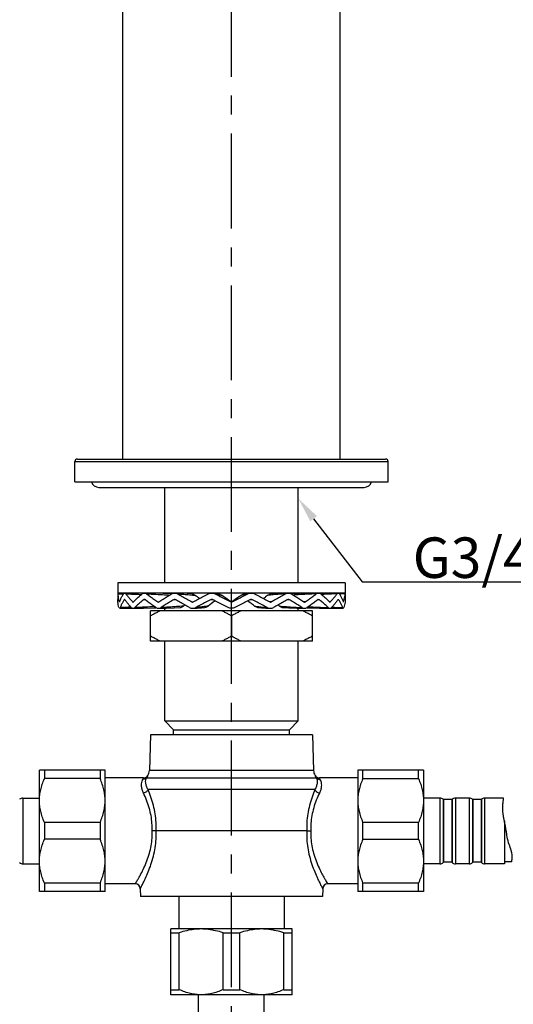
# Model space of a CAD drawing. Extents: x 0 to 1400, y 0 to 975.
# Drawn here: x 585 to 683, y 212 to 407 of the extents above; entities that cross this region are included whole.
import ezdxf

# ---------------------------------------------------------------- set-up
doc = ezdxf.new("R2010")
doc.units = 0
doc.header["$LTSCALE"] = 15
doc.header["$MEASUREMENT"] = 0
doc.header["$PDMODE"] = 4
doc.linetypes.add('CENTER', pattern=[2, 1.25, -0.25, 0.25, -0.25])
doc.layers.get('0').update_dxf_attribs({"linetype": 'CONTINUOUS'})
doc.layers.get('Defpoints').update_dxf_attribs({"linetype": 'CONTINUOUS'})
for name, color, linetype in [('DEF_LAYER_AXIS', 7, 'CONTINUOUS'), ('DEF_LAYER_CUT_FEAT', 7, 'CONTINUOUS'), ('DEF_LAYER_ROUND_FEAT', 7, 'CONTINUOUS')]:
    doc.layers.add(name, color=color, linetype=linetype)
doc.styles.add('ROMANS', font='romans')
doc.dimstyles.get("Standard").update_dxf_attribs({"dimtxt": 8, "dimasz": 5, "dimexe": 2, "dimexo": 2, "dimgap": 3, "dimtad": 1, "dimdec": 1, "dimdsep": 46, "dimtxsty": 'ROMANS', "dimcen": 0, "dimclrd": 4, "dimclre": 4, "dimclrt": 3, "dimadec": 0, "dimazin": 0, "dimtfac": 1, "dimtdec": 1, "dimtmove": 0, "dimatfit": 3, "dimfxl": 1, "dimtolj": 1, "dimtzin": 0, "dimarcsym": 0})

# ---------------------------------------------------------------- blocks, each defined once
blk = doc.blocks.new('*D1')
at = {"color": 4, "lineweight": -2}
for p, q in [((516.86, 215.98), (516.86, 155.5)), ((736.86, 215.68), (736.86, 155.5)), ((521.86, 157.5), (731.86, 157.5))]:
    blk.add_line(p, q, dxfattribs=at)
at = {"color": 4}
for points in [[(521.86, 158.33), (521.86, 156.66), (516.86, 157.5)], [(731.86, 158.33), (731.86, 156.66), (736.86, 157.5)]]:
    blk.add_solid(points, dxfattribs=at)
at = {"layer": 'Defpoints', "color": 0}
for p in [(516.86, 217.98), (736.86, 217.68), (736.86, 157.5)]:
    blk.add_point(p, dxfattribs=at)
at = {"color": 3, "insert": (626.86, 164.5), "char_height": 8, "attachment_point": 5, "style": 'ROMANS'}
blk.add_mtext('\\A1;165-300', dxfattribs=at)

msp = doc.modelspace()

# ---------------------------------------------------------------- linework, layer by layer
at = {"color": 1, "linetype": 'CENTER'}
msp.add_line((626.86, 185.33), (626.86, 569.05), dxfattribs=at)
at = {"color": 7, "linetype": 'Continuous'}
for p, q in [((595.86, 315.25), (595.86, 319.25)), ((657.86, 315.25), (657.86, 319.25)), ((595.86, 315.25), (657.86, 315.25)), ((600.61, 314.15), (653.11, 314.15)), ((649.36, 295.25), (604.36, 295.25)), ((604.36, 295.25), (604.36, 293.25)), ((649.36, 295.25), (649.36, 293.25)), ((649.36, 293.25), (604.36, 293.25)), ((610.86, 265.25), (610.61, 258.18)), ((642.86, 265.25), (610.86, 265.25)), ((642.86, 265.25), (643.1, 258.18)), ((643.1, 258.18), (610.61, 258.18)), ((609.46, 256.72), (601.86, 256.72)), ((651.86, 256.72), (644.25, 256.72)), ((682.31, 240.15), (680.86, 240.15)), ((607.8, 235.77), (601.86, 235.77)), ((651.86, 235.77), (645.91, 235.77)), ((608.8, 234.8), (608.86, 233.25)), ((644.91, 234.8), (644.86, 233.25)), ((644.86, 233.25), (608.86, 233.25)), ((616.46, 233.25), (616.46, 226.85)), ((637.26, 233.25), (637.26, 226.85))]:
    msp.add_line(p, q, dxfattribs=at)
at = {"color": 4}
for p, q in [((643.12, 307.96), (652.71, 295.46)), ((652.71, 295.46), (720.46, 295.46))]:
    msp.add_line(p, q, dxfattribs=at)
at = {"color": 7, "linetype": 'Continuous'}
for centre, radius, start, end in [((600.61, 315.7), 1.55, 196.9593, 270), ((653.11, 315.7), 1.55, 270, 343.0407), ((608.61, 258.25), 2, 328.4999, 358), ((645.1, 258.25), 2, 182, 211.5001)]:
    msp.add_arc(centre, radius, start, end, dxfattribs=at)
at = {"color": 4}
msp.add_solid([(643.78, 308.47), (642.46, 307.45), (640.08, 311.93)], dxfattribs=at)
at = {"layer": 'DEF_LAYER_AXIS', "color": 7, "linetype": 'Continuous'}
for p, q in [((604.36, 293.09), (604.36, 292.02)), ((649.36, 293.09), (649.36, 292.02)), ((585.59, 252.73), (588.86, 252.73)), ((585.59, 252.73), (585.59, 239.73)), ((668.12, 252.73), (664.86, 252.73)), ((668.12, 252.73), (668.12, 239.73)), ((668.84, 252.43), (668.77, 252.49)), ((668.77, 252.49), (668.77, 239.97)), ((670.44, 252.43), (668.84, 252.43)), ((668.84, 252.43), (668.84, 240.03)), ((670.51, 252.49), (670.44, 252.43)), ((670.44, 252.43), (670.44, 240.03)), ((670.51, 252.49), (670.51, 239.97)), ((673.92, 252.73), (671.16, 252.73)), ((671.16, 252.73), (671.16, 239.73)), ((673.92, 252.73), (673.92, 239.73)), ((674.64, 252.43), (674.57, 252.49)), ((674.57, 252.49), (674.57, 239.97)), ((676.24, 252.43), (674.64, 252.43)), ((674.64, 252.43), (674.64, 240.03)), ((676.31, 252.49), (676.24, 252.43)), ((676.24, 252.43), (676.24, 240.03)), ((676.31, 252.49), (676.31, 239.97)), ((680.68, 252.73), (676.96, 252.73)), ((676.96, 252.73), (676.96, 239.73)), ((585.59, 239.73), (588.86, 239.73)), ((668.12, 239.73), (664.86, 239.73)), ((668.84, 240.03), (668.77, 239.97)), ((670.44, 240.03), (668.84, 240.03)), ((670.51, 239.97), (670.44, 240.03)), ((673.92, 239.73), (671.16, 239.73)), ((674.64, 240.03), (674.57, 239.97)), ((676.24, 240.03), (674.64, 240.03)), ((676.31, 239.97), (676.24, 240.03)), ((680.86, 239.73), (676.96, 239.73)), ((620.36, 210.08), (620.36, 213.85)), ((633.36, 210.08), (633.36, 213.85))]:
    msp.add_line(p, q, dxfattribs=at)
for centre, start, end in [((585.59, 251.73), 90, 130.6013), ((668.12, 251.73), 49.3987, 90), ((671.16, 251.73), 90, 130.6013), ((673.92, 251.73), 49.3987, 90), ((676.96, 251.73), 90, 130.6013), ((585.59, 240.73), 229.3987, 270), ((668.12, 240.73), 270, 310.6013), ((671.16, 240.73), 229.3987, 270), ((673.92, 240.73), 270, 310.6013), ((676.96, 240.73), 229.3987, 270)]:
    msp.add_arc(centre, 1, start, end, dxfattribs=at)
at = {"layer": 'DEF_LAYER_CUT_FEAT', "color": 7, "linetype": 'Continuous'}
for p, q in [((605.36, 319.75), (605.36, 413.75)), ((648.36, 319.75), (648.36, 413.75)), ((613.64, 295.25), (613.64, 314.15)), ((640.08, 295.25), (640.08, 314.15)), ((613.64, 293.14), (613.64, 293.25)), ((640.08, 293.14), (640.08, 293.25)), ((613.64, 289.75), (613.64, 290.27)), ((640.08, 289.75), (640.08, 290.27)), ((642.86, 289.75), (610.86, 289.75)), ((610.86, 283.75), (610.86, 289.75)), ((626.86, 288.75), (626.86, 284.75)), ((642.86, 283.75), (642.86, 289.75)), ((642.86, 283.75), (610.86, 283.75)), ((613.64, 268.02), (613.64, 283.75)), ((640.08, 268.02), (640.08, 283.75)), ((613.64, 268.02), (640.08, 268.02)), ((615.41, 266.25), (613.64, 268.02)), ((638.31, 266.25), (640.08, 268.02)), ((615.41, 266.25), (638.31, 266.25)), ((615.41, 265.25), (615.41, 266.25)), ((638.31, 265.25), (638.31, 266.25)), ((601.86, 258.25), (588.86, 258.25)), ((588.86, 234.25), (588.86, 258.25)), ((589.86, 258.25), (589.86, 256.58)), ((600.86, 258.25), (600.86, 256.58)), ((601.86, 234.25), (601.86, 258.25)), ((664.86, 258.25), (651.86, 258.25)), ((651.86, 258.25), (651.86, 234.25)), ((652.86, 256.58), (652.86, 258.25)), ((663.86, 256.58), (663.86, 258.25)), ((664.86, 258.25), (664.86, 234.25)), ((600.86, 256.58), (589.86, 256.58)), ((652.86, 256.58), (663.86, 256.58)), ((680.61, 251.79), (680.62, 251.85)), ((600.86, 247.91), (589.86, 247.91)), ((589.86, 247.91), (589.86, 244.58)), ((600.86, 247.91), (600.86, 244.58)), ((663.86, 247.91), (652.86, 247.91)), ((652.86, 244.58), (652.86, 247.91)), ((663.86, 244.58), (663.86, 247.91)), ((680.86, 248.23), (680.84, 248.29)), ((680.86, 248.23), (680.86, 239.73)), ((681.36, 245.42), (681.35, 245.43)), ((600.86, 244.58), (589.86, 244.58)), ((652.86, 244.58), (663.86, 244.58)), ((682.16, 242.58), (682.14, 242.65)), ((682.38, 240.61), (682.38, 240.65)), ((600.86, 235.91), (589.86, 235.91)), ((589.86, 235.91), (589.86, 234.25)), ((600.86, 235.91), (600.86, 234.25)), ((663.86, 235.91), (652.86, 235.91)), ((652.86, 234.25), (652.86, 235.91)), ((663.86, 234.25), (663.86, 235.91)), ((601.86, 234.25), (588.86, 234.25)), ((664.86, 234.25), (651.86, 234.25)), ((638.86, 226.85), (614.86, 226.85)), ((614.86, 213.85), (614.86, 226.85)), ((614.86, 226.1), (616.53, 226.1)), ((616.53, 214.85), (616.53, 226.1)), ((625.19, 226.1), (628.53, 226.1)), ((625.19, 214.85), (625.19, 226.1)), ((628.53, 214.85), (628.53, 226.1)), ((637.19, 226.1), (638.86, 226.1)), ((637.19, 214.85), (637.19, 226.1)), ((638.86, 213.85), (638.86, 226.85)), ((614.86, 214.85), (616.53, 214.85)), ((625.19, 214.85), (628.53, 214.85)), ((637.19, 214.85), (638.86, 214.85)), ((638.86, 213.85), (614.86, 213.85))]:
    msp.add_line(p, q, dxfattribs=at)
for points, start_tangent, end_tangent in [([(612.77, 289.75), (612.15, 289.44), (611.51, 289.11), (610.86, 288.75)], (-0.90699, -0.421151), (-0.866025, -0.5)), ([(626.86, 288.75), (626.2, 289.11), (625.56, 289.44), (624.94, 289.75)], (-0.866025, 0.5), (-0.90699, 0.421151)), ([(628.77, 289.75), (628.15, 289.44), (627.51, 289.11), (626.86, 288.75)], (-0.90699, -0.421151), (-0.866025, -0.5)), ([(642.86, 288.75), (642.2, 289.11), (641.56, 289.44), (640.94, 289.75)], (-0.866025, 0.5), (-0.90699, 0.421151)), ([(612.77, 283.75), (612.15, 284.05), (611.51, 284.38), (610.86, 284.75)], (-0.90699, 0.421151), (-0.866025, 0.5)), ([(626.86, 284.75), (626.2, 284.38), (625.56, 284.05), (624.94, 283.75)], (-0.866025, -0.5), (-0.90699, -0.421151)), ([(628.77, 283.75), (628.15, 284.05), (627.51, 284.38), (626.86, 284.75)], (-0.90699, 0.421151), (-0.866025, 0.5)), ([(642.86, 284.75), (642.2, 284.38), (641.56, 284.05), (640.94, 283.75)], (-0.866025, -0.5), (-0.90699, -0.421151)), ([(588.86, 252.25), (588.92, 253.3), (589.1, 254.36), (589.41, 255.45), (589.86, 256.58)], (0, 1), (0.405887, 0.913923)), ([(601.86, 252.25), (601.79, 253.3), (601.61, 254.36), (601.3, 255.45), (600.86, 256.58)], (0, 1), (-0.405887, 0.913923)), ([(652.86, 256.58), (652.41, 255.45), (652.1, 254.36), (651.92, 253.3), (651.86, 252.25)], (-0.405887, -0.913923), (0, -1)), ([(663.86, 256.58), (664.3, 255.45), (664.61, 254.36), (664.79, 253.3), (664.86, 252.25)], (0.405887, -0.913923), (0, -1)), ([(589.86, 247.91), (589.41, 249.04), (589.1, 250.13), (588.92, 251.19), (588.86, 252.25)], (-0.405887, 0.913923), (0, 1)), ([(600.86, 247.91), (601.3, 249.04), (601.61, 250.13), (601.79, 251.19), (601.86, 252.25)], (0.405887, 0.913923), (0, 1)), ([(651.86, 252.25), (651.92, 251.19), (652.1, 250.13), (652.41, 249.04), (652.86, 247.91)], (0, -1), (0.405887, -0.913923)), ([(664.86, 252.25), (664.79, 251.19), (664.61, 250.13), (664.3, 249.04), (663.86, 247.91)], (0, -1), (-0.405887, -0.913923)), ([(680.69, 249.15), (680.55, 250.98), (680.61, 251.79)], (-0.159458, 0.987205), (0.099233, 0.995064)), ([(680.62, 251.85), (680.64, 252.07)], (0.099358, 0.995052), (0.094048, 0.995568)), ([(680.64, 252.07), (680.66, 252.31)], (0.094048, 0.995568), (0.07861, 0.996905)), ([(680.66, 252.31), (680.67, 252.49)], (0.07861, 0.996905), (0.058821, 0.998269)), ([(680.67, 252.49), (680.68, 252.73)], (0.058821, 0.998269), (0.022008, 0.999758)), ([(680.71, 249.01), (680.69, 249.15)], (-0.166718, 0.986005), (-0.159458, 0.987205)), ([(680.84, 248.29), (680.71, 249.01)], (-0.189007, 0.981976), (-0.166718, 0.986005)), ([(681.35, 245.43), (681.22, 246.25), (680.89, 248.08), (680.86, 248.23)], (-0.162296, 0.986742), (-0.189671, 0.981848)), ([(682.14, 242.65), (681.69, 243.89), (681.36, 245.42)], (-0.314802, 0.949157), (-0.162854, 0.98665)), ([(588.86, 240.25), (588.92, 241.3), (589.1, 242.36), (589.41, 243.45), (589.86, 244.58)], (0, 1), (0.405887, 0.913923)), ([(601.86, 240.25), (601.79, 241.3), (601.61, 242.36), (601.3, 243.45), (600.86, 244.58)], (0, 1), (-0.405887, 0.913923)), ([(652.86, 244.58), (652.41, 243.45), (652.1, 242.36), (651.92, 241.3), (651.86, 240.25)], (-0.405887, -0.913923), (0, -1)), ([(663.86, 244.58), (664.3, 243.45), (664.61, 242.36), (664.79, 241.3), (664.86, 240.25)], (0.405887, -0.913923), (0, -1)), ([(682.38, 240.65), (682.23, 242.34), (682.16, 242.58)], (0.097633, 0.995222), (-0.305631, 0.95215)), ([(589.86, 235.91), (589.41, 237.04), (589.1, 238.13), (588.92, 239.19), (588.86, 240.25)], (-0.405887, 0.913923), (0, 1)), ([(600.86, 235.91), (601.3, 237.04), (601.61, 238.13), (601.79, 239.19), (601.86, 240.25)], (0.405887, 0.913923), (0, 1)), ([(651.86, 240.25), (651.92, 239.19), (652.1, 238.13), (652.41, 237.04), (652.86, 235.91)], (0, -1), (0.405887, -0.913923)), ([(664.86, 240.25), (664.79, 239.19), (664.61, 238.13), (664.3, 237.04), (663.86, 235.91)], (0, -1), (-0.405887, -0.913923)), ([(682.31, 240.15), (682.35, 240.41)], (0.185289, 0.982684), (0.145157, 0.989409)), ([(682.35, 240.41), (682.37, 240.52), (682.38, 240.61)], (0.145157, 0.989409), (0.104631, 0.994511)), ([(620.86, 226.85), (619.43, 226.76), (618, 226.51), (616.53, 226.1)], (-1, 0), (-0.948749, -0.31603)), ([(625.19, 226.1), (623.71, 226.51), (622.28, 226.76), (620.86, 226.85)], (-0.948749, 0.31603), (-1, 0)), ([(632.86, 226.85), (631.43, 226.76), (630, 226.51), (628.53, 226.1)], (-1, 0), (-0.948749, -0.31603)), ([(637.19, 226.1), (635.71, 226.51), (634.28, 226.76), (632.86, 226.85)], (-0.948749, 0.31603), (-1, 0)), ([(620.86, 213.85), (619.8, 213.91), (618.74, 214.09), (617.65, 214.4), (616.53, 214.85)], (-1, 0), (-0.913923, 0.405887)), ([(625.19, 214.85), (624.06, 214.4), (622.97, 214.09), (621.91, 213.91), (620.86, 213.85)], (-0.913923, -0.405887), (-1, 0)), ([(632.86, 213.85), (631.8, 213.91), (630.74, 214.09), (629.65, 214.4), (628.53, 214.85)], (-1, 0), (-0.913923, 0.405887)), ([(637.19, 214.85), (636.06, 214.4), (634.97, 214.09), (633.91, 213.91), (632.86, 213.85)], (-0.913923, -0.405887), (-1, 0))]:
    msp.add_spline(points, degree=3, dxfattribs=dict(at, start_tangent=start_tangent, end_tangent=end_tangent))
at = {"layer": 'DEF_LAYER_ROUND_FEAT', "color": 7, "linetype": 'Continuous'}
for p, q in [((595.86, 319.25), (657.86, 319.25)), ((596.36, 319.75), (657.36, 319.75)), ((604.36, 293.25), (604.36, 293.25)), ((604.36, 293.25), (604.36, 293.24)), ((604.36, 292.02), (604.36, 292.01)), ((604.36, 292.01), (604.36, 292)), ((604.36, 292), (604.36, 291.98)), ((605.65, 293.23), (605.49, 293.23)), ((605.71, 291.98), (605.67, 291.98)), ((605.76, 291.98), (605.71, 291.98)), ((609.62, 291.98), (609.53, 291.98)), ((609.71, 291.98), (609.62, 291.98)), ((611.43, 293.21), (610.04, 293.25)), ((615.61, 291.98), (615.49, 291.98)), ((615.72, 291.98), (615.61, 291.98)), ((622.95, 291.98), (622.81, 291.98)), ((623.08, 291.97), (622.95, 291.98)), ((623.08, 293.25), (623.1, 293.25)), ((624.02, 293.13), (623.53, 293.2)), ((624.43, 293.05), (624.02, 293.13)), ((630.6, 293.25), (630.18, 293.2)), ((630.61, 293.25), (630.63, 293.25)), ((630.63, 291.97), (630.76, 291.98)), ((630.76, 291.98), (630.9, 291.98)), ((637.99, 291.98), (638.1, 291.98)), ((638.1, 291.98), (638.22, 291.98)), ((640.41, 293.15), (638.96, 293.09)), ((642.28, 293.21), (640.41, 293.15)), ((643.67, 293.25), (642.28, 293.21)), ((644, 291.98), (644.09, 291.98)), ((644.09, 291.98), (644.18, 291.98)), ((645.79, 293.21), (644.52, 293.18)), ((647.49, 293.25), (645.79, 293.21)), ((647.95, 291.98), (648, 291.98)), ((648, 291.98), (648.04, 291.98)), ((649.35, 293.25), (649.36, 293.25)), ((649.36, 291.98), (649.36, 292.02)), ((604.67, 291.51), (604.7, 291.51)), ((604.7, 290.24), (607.03, 290.28)), ((604.7, 290.24), (606.98, 290.28)), ((606.98, 290.28), (607.19, 290.28)), ((607.3, 291.51), (607.37, 291.51)), ((607.37, 291.51), (607.44, 291.51)), ((607.38, 290.24), (609.43, 290.28)), ((609.43, 290.28), (611.54, 290.34)), ((611.54, 290.34), (611.88, 290.35)), ((612.29, 291.51), (612.39, 291.51)), ((612.39, 291.51), (612.5, 291.51)), ((619.03, 291.51), (619.16, 291.51)), ((619.16, 291.51), (619.29, 291.51)), ((633.66, 290.28), (634.49, 290.24)), ((634.55, 291.51), (634.42, 291.51)), ((634.68, 291.51), (634.55, 291.51)), ((639.77, 290.28), (641.3, 290.24)), ((641.32, 291.51), (641.21, 291.51)), ((641.42, 291.51), (641.32, 291.51)), ((641.83, 290.35), (642.17, 290.34)), ((642.17, 290.34), (644.28, 290.28)), ((644.28, 290.28), (646.33, 290.24)), ((646.34, 291.51), (646.27, 291.51)), ((646.41, 291.51), (646.34, 291.51)), ((646.52, 290.28), (646.74, 290.28)), ((646.68, 290.28), (649.01, 290.24)), ((649.04, 291.51), (649.01, 291.51)), ((643.71, 256.67), (610.01, 256.67)), ((643.35, 254.41), (610.36, 254.41)), ((611.96, 246.25), (611.15, 246.25)), ((641.76, 246.25), (611.96, 246.25)), ((641.76, 246.25), (642.56, 246.25))]:
    msp.add_line(p, q, dxfattribs=at)
for points in [[(609.33, 293.18), (607.92, 293.21), (606.22, 293.25)], [(614.75, 293.09), (613.3, 293.15), (611.43, 293.21)], [(619.02, 293.08), (618.06, 293.15), (616.82, 293.21), (616.21, 293.23)], [(630.18, 293.2), (629.69, 293.13), (629.28, 293.05)], [(637.51, 293.23), (636.89, 293.21), (635.65, 293.15), (634.69, 293.08)], [(612.41, 290.24), (613.94, 290.28), (615.52, 290.34), (616.72, 290.4)], [(619.22, 290.24), (620.05, 290.28), (620.92, 290.34), (621.59, 290.41)], [(632.12, 290.41), (632.79, 290.34), (633.66, 290.28)], [(636.99, 290.4), (638.19, 290.34), (639.77, 290.28)]]:
    msp.add_lwpolyline(points, dxfattribs=at)
for centre, radius, start, end in [((596.36, 319.25), 0.5, 90, 180), ((657.36, 319.25), 0.5, 0, 90), ((609.46, 257.72), 1, 270, 328.4999), ((644.25, 257.72), 1, 211.5001, 270), ((607.8, 234.77), 1, 2, 90), ((645.91, 234.77), 1, 90, 178)]:
    msp.add_arc(centre, radius, start, end, dxfattribs=at)
for points, start_tangent, end_tangent in [([(604.36, 293.24), (604.36, 293.18), (604.37, 293.09)], (0.065636, -0.997844), (0.059274, -0.998242)), ([(604.59, 290.4), (604.46, 290.93), (604.39, 291.45), (604.36, 291.98)], (-0.271704, 0.962381), (-0.01188, 0.999929)), ([(604.37, 293.09), (605.47, 293.06)], (0.99962, -0.027575), (0.999507, -0.0314)), ([(604.37, 293.09), (604.42, 292.56), (604.52, 292.04)], (0.059274, -0.998242), (0.233132, -0.972445)), ([(604.52, 292.04), (604.67, 291.51)], (0.233132, -0.972445), (0.312735, -0.94984)), ([(604.72, 291.51), (604.93, 292.04), (605.19, 292.56), (605.49, 293.09)], (0.332577, 0.943076), (0.524137, 0.851634)), ([(605.67, 291.98), (605.34, 291.45), (605.06, 290.93), (604.83, 290.4)], (-0.551062, -0.834464), (-0.370812, -0.928708)), ([(605.49, 293.09), (605.6, 293.21), (605.69, 293.25)], (0.524137, 0.851634), (0.986268, 0.165152)), ([(605.67, 291.98), (605.7, 292.01), (605.71, 292.01)], (0.551062, 0.834464), (0.999996, -0.002699)), ([(605.69, 293.25), (605.71, 293.25), (605.72, 293.25)], (0.986268, 0.165152), (0.999931, -0.011735)), ([(605.71, 292.01), (605.73, 292.01)], (0.999996, -0.002699), (0.929711, -0.368291)), ([(605.72, 293.25), (605.74, 293.25)], (0.999931, -0.011735), (0.983246, -0.182281)), ([(605.73, 292.01), (605.76, 291.98)], (0.929711, -0.368291), (0.563838, -0.825886)), ([(605.74, 293.25), (605.83, 293.21), (605.95, 293.09)], (0.983246, -0.182281), (0.588051, -0.808824)), ([(607.04, 290.4), (606.57, 290.93), (606.14, 291.45), (605.76, 291.98)], (-0.680963, 0.732318), (-0.563838, 0.825886)), ([(605.95, 293.09), (606.36, 292.56), (606.81, 292.04), (607.3, 291.51)], (0.588051, -0.808824), (0.69679, -0.717275)), ([(605.95, 293.09), (608.17, 293.02), (609.06, 292.98)], (0.999577, -0.02909), (0.999062, -0.043306)), ([(607.44, 291.51), (607.98, 292.04), (608.57, 292.56), (609.19, 293.09)], (0.704268, 0.709934), (0.772382, 0.635159)), ([(609.53, 291.98), (608.89, 291.45), (608.28, 290.93), (607.72, 290.4)], (-0.781595, -0.623786), (-0.718396, -0.695634)), ([(609.19, 293.09), (609.4, 293.21), (609.58, 293.25)], (0.772382, 0.635159), (0.997551, 0.06994)), ([(609.53, 291.98), (609.59, 292.01)], (0.781595, 0.623786), (0.971379, 0.237534)), ([(609.58, 293.25), (609.62, 293.25), (609.63, 293.25)], (0.997551, 0.06994), (0.999796, -0.020182)), ([(609.59, 292.01), (609.62, 292.02)], (0.971379, 0.237534), (0.999992, -0.003931)), ([(609.62, 292.02), (609.65, 292.01)], (0.999992, -0.003931), (0.971709, -0.236182)), ([(609.63, 293.25), (609.68, 293.25)], (0.999796, -0.020182), (0.994918, -0.100686)), ([(609.65, 292.01), (609.71, 291.98)], (0.971709, -0.236182), (0.785955, -0.618284)), ([(609.68, 293.25), (609.85, 293.21), (610.06, 293.09)], (0.994918, -0.100686), (0.794207, -0.607648)), ([(611.88, 290.4), (611.12, 290.93), (610.4, 291.45), (609.71, 291.98)], (-0.825977, 0.563704), (-0.785955, 0.618284)), ([(610.06, 293.09), (610.77, 292.56), (611.51, 292.04), (612.29, 291.51)], (0.794207, -0.607648), (0.831444, -0.555608)), ([(610.06, 293.09), (611.89, 293.02), (613.63, 292.92), (614.63, 292.86)], (0.999377, -0.035279), (0.997274, -0.073782)), ([(612.5, 291.51), (613.31, 292.04), (614.15, 292.56), (615.02, 293.09)], (0.834037, 0.551709), (0.857942, 0.513747)), ([(615.49, 291.98), (614.61, 291.45), (613.75, 290.93), (612.92, 290.4)], (-0.86121, -0.508249), (-0.838951, -0.544207)), ([(614.75, 293.09), (614.84, 293.08), (614.94, 293.05)], (0.998709, -0.050805), (0.94196, -0.335725)), ([(615.02, 293.09), (615.3, 293.21), (615.54, 293.25)], (0.857942, 0.513747), (0.998003, 0.063174)), ([(615.49, 291.98), (615.56, 292.01), (615.61, 292.02)], (0.86121, 0.508249), (0.999981, -0.006133)), ([(615.54, 293.25), (615.61, 293.25), (615.64, 293.25)], (0.998003, 0.063174), (0.999523, -0.030872)), ([(615.61, 292.02), (615.65, 292.01), (615.72, 291.98)], (0.999981, -0.006133), (0.862758, -0.505617)), ([(615.64, 293.25), (615.7, 293.25)], (0.999523, -0.030872), (0.996448, -0.084215)), ([(615.7, 293.25), (615.91, 293.21), (616.2, 293.09)], (0.996448, -0.084215), (0.865687, -0.500586)), ([(618.52, 290.4), (617.57, 290.93), (616.64, 291.45), (615.72, 291.98)], (-0.876857, 0.480752), (-0.862758, 0.505617)), ([(616.2, 293.09), (617.42, 293.02), (618.59, 292.92), (619.7, 292.8)], (0.9986, -0.052901), (0.99237, -0.123296)), ([(616.2, 293.09), (617.12, 292.56), (618.07, 292.04), (619.03, 291.51)], (0.865687, -0.500586), (0.878732, -0.477316)), ([(619.02, 293.08), (619.09, 293.08), (619.41, 292.98), (619.7, 292.8)], (0.996889, -0.078823), (0.776961, -0.629549)), ([(619.29, 291.51), (620.27, 292.04), (621.27, 292.56), (622.28, 293.09)], (0.879611, 0.475694), (0.887157, 0.461468)), ([(620.51, 292.16), (619.7, 292.8)], (-0.785012, 0.61948), (-0.776965, 0.629543)), ([(622.81, 291.98), (621.8, 291.45), (620.79, 290.93), (619.8, 290.4)], (-0.888046, -0.459755), (-0.881256, -0.472639)), ([(622.28, 293.09), (622.6, 293.21), (622.87, 293.25)], (0.887157, 0.461468), (0.998465, 0.055379)), ([(622.81, 291.98), (622.9, 292.01), (622.95, 292.02)], (0.888046, 0.459755), (0.999843, -0.017728)), ([(622.87, 293.25), (622.95, 293.25), (623.08, 293.25)], (0.998465, 0.055379), (0.996105, -0.088178)), ([(622.95, 292.02), (622.99, 292.01), (623.08, 291.98)], (0.999843, -0.017728), (0.888446, -0.458981)), ([(626.18, 290.4), (625.14, 290.93), (624.11, 291.45), (623.08, 291.98)], (-0.891005, 0.453993), (-0.888446, 0.458981)), ([(623.1, 293.25), (623.29, 293.21), (623.62, 293.09)], (0.994543, -0.10433), (0.889158, -0.4576)), ([(623.62, 293.09), (624.08, 293.02), (624.41, 292.95)], (0.990359, -0.138524), (0.976497, -0.21553)), ([(623.62, 293.09), (624.65, 292.56), (625.68, 292.04), (626.72, 291.51)], (0.889158, -0.4576), (0.891086, -0.453835)), ([(624.41, 292.95), (624.53, 292.92)], (0.976497, -0.21553), (0.972714, -0.232006)), ([(624.43, 293.05), (624.65, 292.98), (624.97, 292.8)], (0.97472, -0.223428), (0.808366, -0.58868)), ([(624.53, 292.92), (624.97, 292.8)], (0.972714, -0.232006), (0.953616, -0.301026)), ([(626.68, 291.57), (626.25, 291.87), (624.97, 292.8)], (-0.810334, 0.585968), (-0.808367, 0.588679)), ([(626.99, 291.51), (628.03, 292.04), (629.06, 292.56), (630.09, 293.09)], (0.891086, 0.453835), (0.889158, 0.4576)), ([(628.74, 292.8), (628.31, 292.49), (627.03, 291.57)], (-0.808367, -0.588679), (-0.810334, -0.585968)), ([(630.63, 291.98), (629.6, 291.45), (628.57, 290.93), (627.54, 290.4)], (-0.888446, -0.458981), (-0.891005, -0.453993)), ([(628.74, 292.8), (629.07, 292.98), (629.28, 293.05)], (0.808366, 0.58868), (0.9747, 0.223515)), ([(629.18, 292.92), (628.74, 292.8)], (-0.972714, -0.232006), (-0.953616, -0.301027)), ([(629.3, 292.95), (629.18, 292.92)], (-0.976494, -0.215546), (-0.972714, -0.232006)), ([(630.09, 293.09), (629.63, 293.02), (629.3, 292.95)], (-0.990359, -0.138524), (-0.976494, -0.215546)), ([(630.09, 293.09), (630.42, 293.21), (630.61, 293.25)], (0.889158, 0.4576), (0.994543, 0.104325)), ([(630.63, 293.25), (630.76, 293.25), (630.84, 293.25)], (0.996106, 0.088167), (0.998465, -0.055381)), ([(630.63, 291.98), (630.72, 292.01), (630.76, 292.02)], (0.888446, 0.458981), (0.999843, 0.017723)), ([(630.76, 292.02), (630.81, 292.01), (630.9, 291.98)], (0.999843, 0.017723), (0.888046, -0.459755)), ([(630.84, 293.25), (631.11, 293.21), (631.43, 293.09)], (0.998465, -0.055381), (0.887157, -0.461468)), ([(633.91, 290.4), (632.92, 290.93), (631.91, 291.45), (630.9, 291.98)], (-0.881256, 0.472639), (-0.888046, 0.459755)), ([(631.43, 293.09), (632.44, 292.56), (633.44, 292.04), (634.42, 291.51)], (0.887157, -0.461468), (0.879611, -0.475694)), ([(634.01, 292.8), (633.62, 292.49), (633.2, 292.16)], (-0.776965, -0.629543), (-0.785006, -0.619488)), ([(637.51, 293.09), (636.29, 293.02), (635.13, 292.92), (634.01, 292.8)], (-0.9986, -0.052901), (-0.99237, -0.123296)), ([(634.01, 292.8), (634.3, 292.98), (634.62, 293.08), (634.69, 293.08)], (0.776961, 0.629549), (0.996881, 0.078915)), ([(634.68, 291.51), (635.64, 292.04), (636.59, 292.56), (637.51, 293.09)], (0.878732, 0.477316), (0.865687, 0.500586)), ([(637.99, 291.98), (637.07, 291.45), (636.14, 290.93), (635.19, 290.4)], (-0.862758, -0.505617), (-0.876857, -0.480752)), ([(637.51, 293.09), (637.8, 293.21), (638.01, 293.25)], (0.865687, 0.500586), (0.996448, 0.084207)), ([(637.99, 291.98), (638.06, 292.01), (638.1, 292.02)], (0.862758, 0.505617), (0.999981, 0.006129)), ([(638.01, 293.25), (638.07, 293.25)], (0.996448, 0.084207), (0.999524, 0.03086)), ([(638.07, 293.25), (638.11, 293.25), (638.18, 293.25)], (0.999524, 0.03086), (0.998002, -0.063176)), ([(638.1, 292.02), (638.15, 292.01), (638.22, 291.98)], (0.999981, 0.006129), (0.86121, -0.508249)), ([(638.18, 293.25), (638.41, 293.21), (638.69, 293.09)], (0.998002, -0.063176), (0.857942, -0.513747)), ([(640.79, 290.4), (639.96, 290.93), (639.11, 291.45), (638.22, 291.98)], (-0.838951, 0.544207), (-0.86121, 0.508249)), ([(638.69, 293.09), (639.56, 292.56), (640.4, 292.04), (641.21, 291.51)], (0.857942, -0.513747), (0.834037, -0.551709)), ([(638.77, 293.05), (638.87, 293.08), (638.96, 293.09)], (0.94196, 0.335725), (0.998702, 0.050926)), ([(643.65, 293.09), (641.82, 293.02), (640.08, 292.92), (639.08, 292.86)], (-0.999377, -0.035279), (-0.997274, -0.073782)), ([(641.42, 291.51), (642.2, 292.04), (642.94, 292.56), (643.65, 293.09)], (0.831444, 0.555608), (0.794207, 0.607648)), ([(644, 291.98), (643.31, 291.45), (642.59, 290.93), (641.83, 290.4)], (-0.785955, -0.618284), (-0.825977, -0.563704)), ([(643.65, 293.09), (643.86, 293.21), (644.03, 293.25)], (0.794207, 0.607648), (0.994919, 0.100675)), ([(644, 291.98), (644.06, 292.01)], (0.785955, 0.618284), (0.971709, 0.236182)), ([(644.03, 293.25), (644.08, 293.25)], (0.994919, 0.100675), (0.999797, 0.020164)), ([(644.06, 292.01), (644.09, 292.02)], (0.971709, 0.236182), (0.999992, 0.003924)), ([(644.08, 293.25), (644.09, 293.25), (644.13, 293.25)], (0.999797, 0.020164), (0.99755, -0.069954)), ([(644.09, 292.02), (644.12, 292.01)], (0.999992, 0.003924), (0.971379, -0.237534)), ([(644.12, 292.01), (644.18, 291.98)], (0.971379, -0.237534), (0.781595, -0.623786)), ([(644.13, 293.25), (644.31, 293.21), (644.52, 293.09)], (0.99755, -0.069954), (0.772382, -0.635159)), ([(645.99, 290.4), (645.43, 290.93), (644.82, 291.45), (644.18, 291.98)], (-0.718396, 0.695634), (-0.781595, 0.623786)), ([(644.52, 293.09), (645.14, 292.56), (645.73, 292.04), (646.27, 291.51)], (0.772382, -0.635159), (0.704268, -0.709934)), ([(647.76, 293.09), (645.55, 293.02), (644.66, 292.98)], (-0.999577, -0.02909), (-0.999062, -0.043306)), ([(646.41, 291.51), (646.9, 292.04), (647.35, 292.56), (647.76, 293.09)], (0.69679, 0.717275), (0.588051, 0.808824)), ([(647.95, 291.98), (647.57, 291.45), (647.14, 290.93), (646.67, 290.4)], (-0.563838, -0.825886), (-0.680963, -0.732318)), ([(647.76, 293.09), (647.88, 293.21), (647.97, 293.25)], (0.588051, 0.808824), (0.98325, 0.182262)), ([(647.95, 291.98), (647.98, 292.01), (648, 292.01)], (0.563838, 0.825886), (0.999996, 0.002685)), ([(647.97, 293.25), (648, 293.25)], (0.98325, 0.182262), (0.999932, 0.011701)), ([(648, 293.25), (648, 293.25), (648.02, 293.25)], (0.999932, 0.011701), (0.986264, -0.165175)), ([(648, 292.01), (648.01, 292.01)], (0.999996, 0.002685), (0.927929, -0.372757)), ([(648.01, 292.01), (648.04, 291.98)], (0.927929, -0.372757), (0.551062, -0.834464)), ([(648.02, 293.25), (648.12, 293.21), (648.22, 293.09)], (0.986264, -0.165175), (0.524137, -0.851634)), ([(648.89, 290.4), (648.65, 290.93), (648.37, 291.45), (648.04, 291.98)], (-0.370812, 0.928708), (-0.551062, 0.834464)), ([(648.22, 293.09), (648.52, 292.56), (648.78, 292.04), (648.99, 291.51)], (0.524137, -0.851634), (0.332577, -0.943076)), ([(649.35, 293.09), (648.24, 293.06)], (-0.99962, -0.027575), (-0.999507, -0.0314)), ([(649.04, 291.51), (649.19, 292.04)], (0.312735, 0.94984), (0.233132, 0.972445)), ([(649.36, 291.98), (649.33, 291.45), (649.25, 290.93), (649.12, 290.4)], (-0.01188, -0.999929), (-0.271704, -0.962381)), ([(649.19, 292.04), (649.29, 292.56), (649.35, 293.09)], (0.233132, 0.972445), (0.059274, 0.998242)), ([(649.35, 293.09), (649.35, 293.18), (649.35, 293.24), (649.35, 293.25)], (0.059274, 0.998242), (0.066024, 0.997818)), ([(604.59, 290.4), (604.64, 290.28), (604.7, 290.24), (604.7, 290.24)], (0.271704, -0.962381), (0.999898, -0.014299)), ([(604.67, 291.51), (604.69, 291.48), (604.7, 291.48)], (0.312735, -0.94984), (1, 0.000762)), ([(604.7, 291.48), (604.71, 291.48), (604.71, 291.49)], (1, 0.000762), (0.52191, 0.853001)), ([(604.7, 290.24), (604.76, 290.28), (604.83, 290.4)], (0.999898, -0.014299), (0.370812, 0.928708)), ([(604.71, 291.49), (604.72, 291.51)], (0.52191, 0.853001), (0.332577, 0.943076)), ([(606.98, 290.47), (604.83, 290.4)], (-0.999345, -0.036177), (-0.999611, -0.027882)), ([(607.04, 290.4), (607.2, 290.28), (607.37, 290.24), (607.38, 290.24)], (0.680963, -0.732318), (0.999852, 0.017218)), ([(607.3, 291.51), (607.35, 291.48), (607.37, 291.47)], (0.69679, -0.717275), (0.999994, 0.003358)), ([(607.37, 291.47), (607.39, 291.48)], (0.999994, 0.003358), (0.957072, 0.28985)), ([(607.38, 290.24), (607.55, 290.28), (607.72, 290.4)], (0.999852, 0.017218), (0.718396, 0.695634)), ([(607.39, 291.48), (607.44, 291.51)], (0.957072, 0.28985), (0.704268, 0.709934)), ([(611.64, 290.56), (609.77, 290.47), (607.72, 290.4)], (-0.998507, -0.054623), (-0.999507, -0.031403)), ([(611.88, 290.4), (612.13, 290.28), (612.39, 290.24), (612.41, 290.24)], (0.825977, -0.563704), (0.99971, 0.024087)), ([(612.29, 291.51), (612.36, 291.48)], (0.831444, -0.555608), (0.979261, -0.202605)), ([(612.36, 291.48), (612.39, 291.47)], (0.979261, -0.202605), (0.999989, 0.004745)), ([(612.39, 291.47), (612.43, 291.48)], (0.999989, 0.004745), (0.979426, 0.201806)), ([(612.41, 290.24), (612.66, 290.28), (612.92, 290.4)], (0.99971, 0.024087), (0.838951, 0.544207)), ([(612.43, 291.48), (612.5, 291.51)], (0.979426, 0.201806), (0.834037, 0.551709)), ([(617.36, 290.69), (615.95, 290.57), (614.47, 290.47), (612.92, 290.4)], (-0.995189, -0.097971), (-0.999131, -0.041689)), ([(616.72, 290.4), (616.81, 290.41), (617.1, 290.51), (617.36, 290.69)], (0.998133, 0.061084), (0.742069, 0.670324)), ([(617.6, 290.91), (617.36, 290.69)], (-0.746779, -0.665073), (-0.742076, -0.670315)), ([(618.52, 290.4), (618.83, 290.28), (619.16, 290.24), (619.22, 290.24)], (0.876857, -0.480752), (0.998987, 0.044991)), ([(619.03, 291.51), (619.12, 291.48), (619.16, 291.47)], (0.878732, -0.477316), (0.99996, 0.00899)), ([(619.16, 291.47), (619.2, 291.48), (619.29, 291.51)], (0.99996, 0.00899), (0.879611, 0.475694)), ([(619.22, 290.24), (619.49, 290.28), (619.8, 290.4)], (0.998987, 0.044991), (0.881256, 0.472639)), ([(621.48, 290.57), (620.66, 290.47), (619.8, 290.4)], (-0.991467, -0.130355), (-0.997149, -0.075462)), ([(622.27, 290.69), (621.48, 290.57)], (-0.98493, -0.172952), (-0.991467, -0.130355)), ([(621.59, 290.41), (621.61, 290.41), (621.95, 290.51), (622.27, 290.69)], (0.993337, 0.115248), (0.797922, 0.60276)), ([(623.63, 291.7), (623.51, 291.62), (622.27, 290.69)], (-0.804397, -0.594092), (-0.797925, -0.602757)), ([(627.54, 290.4), (627.21, 290.28), (626.86, 290.24), (626.51, 290.28), (626.18, 290.4)], (-0.891005, -0.453993), (-0.891005, 0.453993)), ([(626.86, 291.51), (626.79, 291.51), (626.73, 291.53), (626.68, 291.57)], (-1, 0), (-0.810334, 0.585968)), ([(626.71, 291.52), (626.69, 291.54), (626.68, 291.57)], (-0.605483, 0.795858), (-0.480609, 0.876935)), ([(626.72, 291.51), (626.71, 291.52)], (-0.655931, 0.754821), (-0.605483, 0.795858)), ([(626.99, 291.51), (626.9, 291.48), (626.81, 291.48), (626.72, 291.51)], (-0.891086, -0.453835), (-0.891086, 0.453835)), ([(627.03, 291.57), (626.98, 291.53), (626.92, 291.51), (626.86, 291.51)], (-0.810334, -0.585968), (-1, 0)), ([(627, 291.52), (627.02, 291.54), (627.03, 291.57)], (0.605483, 0.795858), (0.480609, 0.876935)), ([(631.44, 290.69), (631.03, 291), (630.08, 291.7)], (-0.797925, 0.602757), (-0.804399, 0.59409)), ([(631.44, 290.69), (631.76, 290.51), (632.1, 290.41), (632.12, 290.41)], (0.797922, -0.60276), (0.993326, -0.11534)), ([(631.44, 290.69), (632.23, 290.57)], (0.98493, -0.172953), (0.991467, -0.130354)), ([(632.23, 290.57), (633.05, 290.47), (633.91, 290.4)], (0.991467, -0.130354), (0.997149, -0.075462)), ([(633.91, 290.4), (634.22, 290.28), (634.49, 290.24)], (0.881256, -0.472639), (0.998988, -0.04498)), ([(634.42, 291.51), (634.51, 291.48), (634.55, 291.47)], (0.879611, -0.475694), (0.99996, -0.008986)), ([(634.49, 290.24), (634.55, 290.24), (634.88, 290.28), (635.19, 290.4)], (0.998988, -0.04498), (0.876857, 0.480752)), ([(634.55, 291.47), (634.6, 291.48), (634.68, 291.51)], (0.99996, -0.008986), (0.878732, 0.477316)), ([(636.35, 290.69), (636.11, 290.91)], (-0.742076, 0.670315), (-0.746787, 0.665064)), ([(636.35, 290.69), (636.62, 290.51), (636.9, 290.41), (636.99, 290.4)], (0.742069, -0.670324), (0.998126, -0.061194)), ([(636.35, 290.69), (637.76, 290.57), (639.24, 290.47), (640.79, 290.4)], (0.995189, -0.097971), (0.999131, -0.041689)), ([(640.79, 290.4), (641.05, 290.28), (641.3, 290.24)], (0.838951, -0.544207), (0.99971, -0.024074)), ([(641.21, 291.51), (641.28, 291.48)], (0.834037, -0.551709), (0.979426, -0.201806)), ([(641.28, 291.48), (641.32, 291.47)], (0.979426, -0.201806), (0.999989, -0.004738)), ([(641.3, 290.24), (641.32, 290.24), (641.58, 290.28), (641.83, 290.4)], (0.99971, -0.024074), (0.825977, 0.563704)), ([(641.32, 291.47), (641.35, 291.48)], (0.999989, -0.004738), (0.97926, 0.202605)), ([(641.35, 291.48), (641.42, 291.51)], (0.97926, 0.202605), (0.831444, 0.555608)), ([(642.07, 290.56), (643.94, 290.47), (645.99, 290.4)], (0.998507, -0.054623), (0.999507, -0.031403)), ([(645.99, 290.4), (646.16, 290.28), (646.33, 290.24)], (0.718396, -0.695634), (0.999852, -0.017198)), ([(646.27, 291.51), (646.32, 291.48), (646.34, 291.47)], (0.704268, -0.709934), (0.999994, -0.003347)), ([(646.33, 290.24), (646.34, 290.24), (646.51, 290.28), (646.67, 290.4)], (0.999852, -0.017198), (0.680963, 0.732318)), ([(646.34, 291.47), (646.36, 291.48)], (0.999994, -0.003347), (0.956339, 0.29226)), ([(646.36, 291.48), (646.41, 291.51)], (0.956339, 0.29226), (0.69679, 0.717275)), ([(646.73, 290.47), (648.89, 290.4)], (0.999345, -0.036177), (0.999611, -0.027882)), ([(648.89, 290.4), (648.95, 290.28), (649.01, 290.24)], (0.370812, -0.928708), (0.999897, 0.014366)), ([(648.99, 291.51), (649.01, 291.48), (649.01, 291.48)], (0.332577, -0.943076), (1, -0.000753)), ([(649.01, 291.48), (649.02, 291.48), (649.03, 291.49)], (1, -0.000753), (0.484937, 0.874549)), ([(649.01, 290.24), (649.01, 290.24), (649.07, 290.28), (649.12, 290.4)], (0.999897, 0.014366), (0.271704, 0.962381)), ([(649.03, 291.49), (649.04, 291.51)], (0.484937, 0.874549), (0.312735, 0.94984)), ([(610.01, 256.67), (610.16, 256.85), (610.25, 257.02), (610.3, 257.15), (610.32, 257.2)], (0.696646, 0.717415), (0.286433, 0.9581)), ([(643.4, 257.2), (643.41, 257.15), (643.46, 257.02), (643.56, 256.85), (643.71, 256.67)], (0.286432, -0.958101), (0.696654, -0.717408)), ([(609.45, 253.73), (609.2, 254.37), (609.08, 254.99), (609.07, 255.57), (609.19, 256.08), (609.4, 256.48)], (-0.428141, 0.903712), (0.58167, 0.813425)), ([(609.4, 256.48), (609.45, 256.6), (609.46, 256.69), (609.46, 256.72)], (0.581595, 0.813479), (-0.05092, 0.998703)), ([(610.01, 256.67), (609.82, 256.56), (609.61, 256.5), (609.4, 256.48)], (-0.804175, -0.594392), (-0.999553, 0.029894)), ([(610.36, 254.41), (610.05, 255.08), (609.9, 255.71), (609.89, 256.26), (610.01, 256.67)], (-0.485212, 0.874396), (0.429839, 0.902905)), ([(643.71, 256.67), (643.82, 256.26), (643.81, 255.71), (643.66, 255.08), (643.35, 254.41)], (0.429733, -0.902956), (-0.485206, -0.8744)), ([(643.71, 256.67), (643.89, 256.56), (644.1, 256.5), (644.31, 256.48)], (0.804175, -0.594392), (0.999553, 0.029894)), ([(644.25, 256.72), (644.25, 256.69), (644.26, 256.6), (644.31, 256.48)], (-0.050922, -0.998703), (0.581595, -0.813478)), ([(644.31, 256.48), (644.52, 256.08), (644.64, 255.57), (644.63, 254.99), (644.51, 254.37), (644.26, 253.73)], (0.581629, -0.813454), (-0.428133, -0.903716)), ([(610.36, 254.41), (610.22, 254.18), (610.01, 253.98), (609.75, 253.82), (609.45, 253.73)], (-0.379802, -0.925068), (-0.978274, -0.207318)), ([(611.15, 246.25), (611.13, 247.74), (610.94, 249.26), (610.58, 250.8), (610.06, 252.33), (609.45, 253.73)], (0.047322, 0.99888), (-0.428177, 0.903695)), ([(611.96, 246.25), (611.94, 247.93), (611.75, 249.61), (611.4, 251.29), (610.91, 252.92), (610.36, 254.41)], (0.04033, 0.999186), (-0.378021, 0.925797)), ([(643.35, 254.41), (642.8, 252.92), (642.31, 251.29), (641.96, 249.61), (641.77, 247.93), (641.76, 246.25)], (-0.378021, -0.925797), (0.04033, -0.999186)), ([(644.26, 253.73), (643.65, 252.33), (643.13, 250.8), (642.77, 249.26), (642.58, 247.74), (642.56, 246.25)], (-0.428177, -0.903695), (0.047321, -0.99888)), ([(643.35, 254.41), (643.49, 254.18), (643.7, 253.98), (643.97, 253.82), (644.26, 253.73)], (0.379802, -0.925068), (0.978274, -0.207318)), ([(607.8, 235.77), (607.87, 235.88), (608.09, 236.24), (608.46, 236.86), (608.95, 237.76), (609.53, 238.93), (610.12, 240.32), (610.62, 241.81), (610.96, 243.32), (611.14, 244.8), (611.15, 246.25)], (0.527938, 0.849283), (-0.047303, 0.998881)), ([(608.8, 234.8), (608.87, 234.93), (609.06, 235.3), (609.39, 235.95), (609.84, 236.89), (610.38, 238.12), (610.93, 239.61), (611.41, 241.24), (611.76, 242.92), (611.94, 244.6), (611.96, 246.25)], (0.472314, 0.88143), (-0.040291, 0.999188)), ([(641.76, 246.25), (641.77, 244.59), (641.95, 242.92), (642.3, 241.24), (642.78, 239.6), (643.34, 238.12), (643.87, 236.89), (644.32, 235.95), (644.65, 235.3), (644.84, 234.93), (644.91, 234.8)], (-0.040292, -0.999188), (0.472314, -0.88143)), ([(642.56, 246.25), (642.58, 244.79), (642.75, 243.31), (643.1, 241.81), (643.59, 240.32), (644.18, 238.93), (644.76, 237.76), (645.26, 236.86), (645.62, 236.24), (645.84, 235.88), (645.91, 235.77)], (-0.047294, -0.998881), (0.527937, -0.849283))]:
    msp.add_spline(points, degree=3, dxfattribs=dict(at, start_tangent=start_tangent, end_tangent=end_tangent))

# ---------------------------------------------------------------- texts
at = {"color": 3, "insert": (718.67, 296.25), "char_height": 8, "attachment_point": 9, "style": 'ROMANS'}
msp.add_mtext('\\A1;G3/4x14TH', dxfattribs=at)

# ---------------------------------------------------------------- dimensions: what is measured, and where the dimension line sits
dim = msp.add_linear_dim(base=(736.86, 157.5), p1=(516.86, 217.98), p2=(736.86, 217.68), text='165-300', dimstyle='Standard')
dim.commit()
dim.dimension.update_dxf_attribs({"geometry": '*D1', "text_midpoint": (626.86, 164.5)})

doc.saveas('drawing.dxf')
